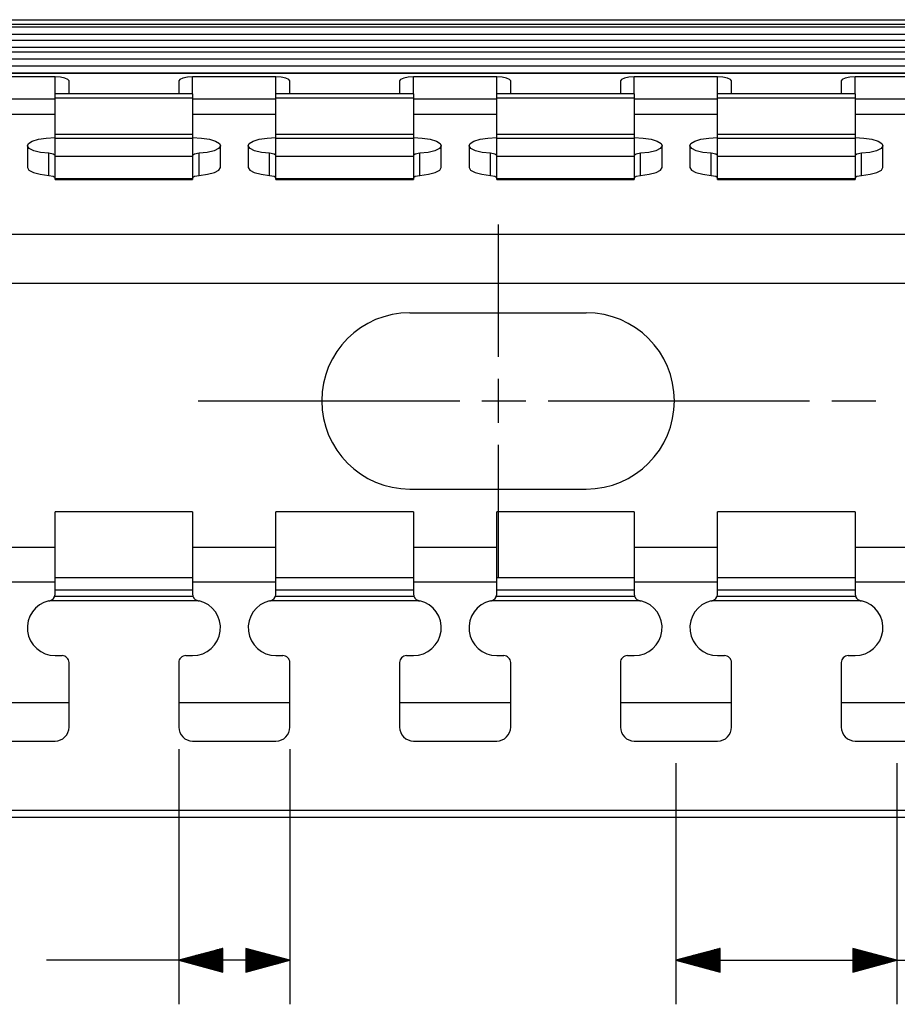
# Model space of a CAD drawing. Units: inches. Extents: x -0.2 to 34.2, y -0.2 to 22.2.
# Drawn here: x 18.2 to 20.7, y 6.5 to 9.3 of the extents above; entities that cross this region are included whole.
import ezdxf

# ---------------------------------------------------------------- set-up
doc = ezdxf.new("R2010")
doc.units = ezdxf.units.IN
doc.header["$MEASUREMENT"] = 0
doc.layers.add('TFR-TRI', color=7, linetype='CONTINUOUS', true_color=0xffffff)

msp = doc.modelspace()

# ---------------------------------------------------------------- linework, layer by layer
at = {"layer": 'TFR-TRI', "color": 18, "linetype": 'Continuous'}
for p, q in [((17.5345, 9.3095), (24.7344, 9.3095)), ((17.5345, 9.2966), (24.7344, 9.2966)), ((24.7344, 9.2879), (17.5345, 9.2879)), ((17.5345, 9.2688), (24.7344, 9.2688)), ((24.7344, 9.2509), (17.5345, 9.2509)), ((17.5345, 9.2318), (24.7344, 9.2318)), ((24.7343, 9.217), (17.5345, 9.217)), ((24.7343, 9.1973), (17.5345, 9.1973)), ((24.7343, 9.1776), (17.5345, 9.1776)), ((24.7343, 9.1579), (17.5345, 9.1579)), ((24.7343, 9.1572), (17.5345, 9.1572)), ((18.2787, 9.1472), (18.0424, 9.1472)), ((18.2937, 9.1464), (18.2787, 9.1472)), ((18.2787, 9.0992), (18.2787, 9.1472)), ((18.3065, 9.1439), (18.2937, 9.1464)), ((18.315, 9.1403), (18.3065, 9.1439)), ((18.318, 9.1359), (18.315, 9.1403)), ((18.318, 9.0992), (18.318, 9.1359)), ((18.6321, 9.1403), (18.6291, 9.1359)), ((18.6291, 9.1359), (18.6291, 9.0992)), ((18.6407, 9.1439), (18.6321, 9.1403)), ((18.6535, 9.1464), (18.6407, 9.1439)), ((18.6685, 9.1472), (18.6535, 9.1464)), ((18.9047, 9.1472), (18.6685, 9.1472)), ((18.6685, 9.0992), (18.6685, 9.1472)), ((18.9198, 9.1464), (18.9047, 9.1472)), ((18.9047, 9.0992), (18.9047, 9.1472)), ((18.9326, 9.1439), (18.9198, 9.1464)), ((18.9411, 9.1403), (18.9326, 9.1439)), ((18.9441, 9.1359), (18.9411, 9.1403)), ((18.9441, 9.0992), (18.9441, 9.1359)), ((19.2582, 9.1403), (19.2552, 9.1359)), ((19.2552, 9.1359), (19.2552, 9.0992)), ((19.2668, 9.1439), (19.2582, 9.1403)), ((19.2795, 9.1464), (19.2668, 9.1439)), ((19.2946, 9.1472), (19.2795, 9.1464)), ((19.5308, 9.1472), (19.2946, 9.1472)), ((19.2946, 9.0992), (19.2946, 9.1472)), ((19.5459, 9.1464), (19.5308, 9.1472)), ((19.5308, 9.0992), (19.5308, 9.1472)), ((19.5587, 9.1439), (19.5459, 9.1464)), ((19.5672, 9.1403), (19.5587, 9.1439)), ((19.5702, 9.1359), (19.5672, 9.1403)), ((19.5702, 9.0992), (19.5702, 9.1359)), ((19.8843, 9.1403), (19.8813, 9.1359)), ((19.8813, 9.1359), (19.8813, 9.0992)), ((19.8929, 9.1439), (19.8843, 9.1403)), ((19.9056, 9.1464), (19.8929, 9.1439)), ((19.9207, 9.1472), (19.9056, 9.1464)), ((20.1569, 9.1472), (19.9207, 9.1472)), ((19.9207, 9.0992), (19.9207, 9.1472)), ((20.172, 9.1464), (20.1569, 9.1472)), ((20.1569, 9.0992), (20.1569, 9.1472)), ((20.1848, 9.1439), (20.172, 9.1464)), ((20.1933, 9.1403), (20.1848, 9.1439)), ((20.1963, 9.1359), (20.1933, 9.1403)), ((20.1963, 9.0992), (20.1963, 9.1359)), ((20.5104, 9.1403), (20.5074, 9.1359)), ((20.5074, 9.1359), (20.5074, 9.0992)), ((20.5189, 9.1439), (20.5104, 9.1403)), ((20.5317, 9.1464), (20.5189, 9.1439)), ((20.5468, 9.1472), (20.5317, 9.1464)), ((20.783, 9.1472), (20.5468, 9.1472)), ((20.5468, 9.0992), (20.5468, 9.1472)), ((18.0424, 9.0848), (18.2787, 9.0848)), ((18.6685, 9.0992), (18.2787, 9.0992)), ((18.2787, 9.0957), (18.2787, 9.0992)), ((18.2787, 9.0866), (18.2787, 9.0957)), ((18.6685, 9.0866), (18.2787, 9.0866)), ((18.2787, 8.9843), (18.2787, 9.0866)), ((18.6685, 9.0992), (18.6685, 9.0957)), ((18.6685, 9.0957), (18.6685, 9.0866)), ((18.6685, 9.0866), (18.6685, 8.9843)), ((18.6685, 9.0848), (18.9047, 9.0848)), ((19.2946, 9.0992), (18.9047, 9.0992)), ((18.9047, 9.0957), (18.9047, 9.0992)), ((18.9047, 9.0866), (18.9047, 9.0957)), ((19.2946, 9.0866), (18.9047, 9.0866)), ((18.9047, 8.9843), (18.9047, 9.0866)), ((19.2946, 9.0992), (19.2946, 9.0957)), ((19.2946, 9.0957), (19.2946, 9.0866)), ((19.2946, 9.0866), (19.2946, 8.9843)), ((19.2946, 9.0848), (19.5308, 9.0848)), ((19.9207, 9.0992), (19.5308, 9.0992)), ((19.5308, 9.0957), (19.5308, 9.0992)), ((19.5308, 9.0866), (19.5308, 9.0957)), ((19.9207, 9.0866), (19.5308, 9.0866)), ((19.5308, 8.9843), (19.5308, 9.0866)), ((19.9207, 9.0992), (19.9207, 9.0957)), ((19.9207, 9.0957), (19.9207, 9.0866)), ((19.9207, 9.0866), (19.9207, 8.9843)), ((19.9207, 9.0848), (20.1569, 9.0848)), ((20.5468, 9.0992), (20.1569, 9.0992)), ((20.1569, 9.0957), (20.1569, 9.0992)), ((20.1569, 9.0866), (20.1569, 9.0957)), ((20.5468, 9.0866), (20.1569, 9.0866)), ((20.1569, 8.9843), (20.1569, 9.0866)), ((20.5468, 9.0992), (20.5468, 9.0957)), ((20.5468, 9.0957), (20.5468, 9.0866)), ((20.5468, 9.0866), (20.5468, 8.9843)), ((20.5468, 9.0848), (20.783, 9.0848)), ((18.2787, 9.0403), (18.0425, 9.0403)), ((18.9048, 9.0403), (18.6686, 9.0403)), ((19.5309, 9.0403), (19.2947, 9.0403)), ((20.157, 9.0403), (19.9208, 9.0403)), ((20.7831, 9.0403), (20.5469, 9.0403)), ((18.2029, 8.9587), (18.2137, 8.9653)), ((18.2137, 8.9653), (18.2312, 8.9705)), ((18.2312, 8.9705), (18.2536, 8.9739)), ((18.2536, 8.9739), (18.2787, 8.9751)), ((18.6685, 8.9843), (18.2787, 8.9843)), ((18.2787, 8.978), (18.2787, 8.9843)), ((18.2787, 8.9727), (18.2787, 8.978)), ((18.6685, 8.9727), (18.2787, 8.9727)), ((18.2787, 8.9214), (18.2787, 8.9727)), ((18.6685, 8.9843), (18.6685, 8.978)), ((18.6685, 8.978), (18.6685, 8.9727)), ((18.6685, 8.9751), (18.6935, 8.9739)), ((18.6685, 8.9727), (18.6685, 8.9214)), ((18.6935, 8.9739), (18.716, 8.9705)), ((18.716, 8.9705), (18.7335, 8.9653)), ((18.7335, 8.9653), (18.7442, 8.9587)), ((18.829, 8.9587), (18.8398, 8.9653)), ((18.8398, 8.9653), (18.8573, 8.9705)), ((18.8573, 8.9705), (18.8797, 8.9739)), ((18.8797, 8.9739), (18.9047, 8.9751)), ((19.2946, 8.9843), (18.9047, 8.9843)), ((18.9047, 8.978), (18.9047, 8.9843)), ((18.9047, 8.9727), (18.9047, 8.978)), ((19.2946, 8.9727), (18.9047, 8.9727)), ((18.9047, 8.9214), (18.9047, 8.9727)), ((19.2946, 8.9843), (19.2946, 8.978)), ((19.2946, 8.978), (19.2946, 8.9727)), ((19.2946, 8.9751), (19.3196, 8.9739)), ((19.2946, 8.9727), (19.2946, 8.9214)), ((19.3196, 8.9739), (19.3421, 8.9705)), ((19.3421, 8.9705), (19.3596, 8.9653)), ((19.3596, 8.9653), (19.3703, 8.9587)), ((19.4551, 8.9587), (19.4659, 8.9653)), ((19.4659, 8.9653), (19.4834, 8.9705)), ((19.4834, 8.9705), (19.5058, 8.9739)), ((19.5058, 8.9739), (19.5308, 8.9751)), ((19.9207, 8.9843), (19.5308, 8.9843)), ((19.5308, 8.978), (19.5308, 8.9843)), ((19.5308, 8.9727), (19.5308, 8.978)), ((19.9207, 8.9727), (19.5308, 8.9727)), ((19.5308, 8.9214), (19.5308, 8.9727)), ((19.9207, 8.9843), (19.9207, 8.978)), ((19.9207, 8.978), (19.9207, 8.9727)), ((19.9207, 8.9751), (19.9457, 8.9739)), ((19.9207, 8.9727), (19.9207, 8.9214)), ((19.9457, 8.9739), (19.9681, 8.9705)), ((19.9681, 8.9705), (19.9856, 8.9653)), ((19.9856, 8.9653), (19.9964, 8.9587)), ((20.0812, 8.9587), (20.092, 8.9653)), ((20.092, 8.9653), (20.1095, 8.9705)), ((20.1095, 8.9705), (20.1319, 8.9739)), ((20.1319, 8.9739), (20.1569, 8.9751)), ((20.5468, 8.9843), (20.1569, 8.9843)), ((20.1569, 8.978), (20.1569, 8.9843)), ((20.1569, 8.9727), (20.1569, 8.978)), ((20.5468, 8.9727), (20.1569, 8.9727)), ((20.1569, 8.9214), (20.1569, 8.9727)), ((20.5468, 8.9843), (20.5468, 8.978)), ((20.5468, 8.978), (20.5468, 8.9727)), ((20.5468, 8.9751), (20.5718, 8.9739)), ((20.5468, 8.9727), (20.5468, 8.9214)), ((20.5718, 8.9739), (20.5942, 8.9705)), ((20.5942, 8.9705), (20.6117, 8.9653)), ((20.6117, 8.9653), (20.6225, 8.9587)), ((18.1999, 8.9525), (18.1999, 8.8901)), ((18.2, 8.9515), (18.2029, 8.9587)), ((18.2052, 8.9444), (18.2, 8.9515)), ((18.2181, 8.9381), (18.2052, 8.9444)), ((18.2372, 8.9333), (18.2181, 8.9381)), ((18.7291, 8.9381), (18.71, 8.9333)), ((18.7419, 8.9444), (18.7291, 8.9381)), ((18.7472, 8.9515), (18.7419, 8.9444)), ((18.7442, 8.9587), (18.7472, 8.9515)), ((18.7473, 8.8901), (18.7473, 8.9525)), ((18.826, 8.9525), (18.826, 8.8901)), ((18.8261, 8.9515), (18.829, 8.9587)), ((18.8313, 8.9444), (18.8261, 8.9515)), ((18.8441, 8.9381), (18.8313, 8.9444)), ((18.8633, 8.9333), (18.8441, 8.9381)), ((19.3552, 8.9381), (19.3361, 8.9333)), ((19.368, 8.9444), (19.3552, 8.9381)), ((19.3733, 8.9515), (19.368, 8.9444)), ((19.3703, 8.9587), (19.3733, 8.9515)), ((19.3733, 8.8901), (19.3733, 8.9525)), ((19.4521, 8.9525), (19.4521, 8.8901)), ((19.4522, 8.9515), (19.4551, 8.9587)), ((19.4574, 8.9444), (19.4522, 8.9515)), ((19.4702, 8.9381), (19.4574, 8.9444)), ((19.4894, 8.9333), (19.4702, 8.9381)), ((19.9813, 8.9381), (19.9622, 8.9333)), ((19.9941, 8.9444), (19.9813, 8.9381)), ((19.9993, 8.9515), (19.9941, 8.9444)), ((19.9964, 8.9587), (19.9993, 8.9515)), ((19.9994, 8.8901), (19.9994, 8.9525)), ((20.0782, 8.9525), (20.0782, 8.8901)), ((20.0783, 8.9515), (20.0812, 8.9587)), ((20.0835, 8.9444), (20.0783, 8.9515)), ((20.0963, 8.9381), (20.0835, 8.9444)), ((20.1154, 8.9333), (20.0963, 8.9381)), ((20.6074, 8.9381), (20.5883, 8.9333)), ((20.6202, 8.9444), (20.6074, 8.9381)), ((20.6254, 8.9515), (20.6202, 8.9444)), ((20.6225, 8.9587), (20.6254, 8.9515)), ((20.6255, 8.8901), (20.6255, 8.9525)), ((18.2606, 8.9306), (18.2372, 8.9333)), ((18.2735, 8.9287), (18.2606, 8.9306)), ((18.2606, 8.8681), (18.2606, 8.9306)), ((18.2787, 8.9249), (18.2735, 8.9287)), ((18.6685, 8.9214), (18.2787, 8.9214)), ((18.2787, 8.8579), (18.2787, 8.9214)), ((18.6737, 8.9287), (18.6685, 8.9249)), ((18.6685, 8.9214), (18.6685, 8.8579)), ((18.6866, 8.9306), (18.6737, 8.9287)), ((18.71, 8.9333), (18.6866, 8.9306)), ((18.6866, 8.8681), (18.6866, 8.9306)), ((18.8867, 8.9306), (18.8633, 8.9333)), ((18.8995, 8.9287), (18.8867, 8.9306)), ((18.8867, 8.8681), (18.8867, 8.9306)), ((18.9047, 8.9249), (18.8995, 8.9287)), ((19.2946, 8.9214), (18.9047, 8.9214)), ((18.9047, 8.8579), (18.9047, 8.9214)), ((19.2998, 8.9287), (19.2946, 8.9249)), ((19.2946, 8.9214), (19.2946, 8.8579)), ((19.3127, 8.9306), (19.2998, 8.9287)), ((19.3361, 8.9333), (19.3127, 8.9306)), ((19.3127, 8.8681), (19.3127, 8.9306)), ((19.5128, 8.9306), (19.4894, 8.9333)), ((19.5256, 8.9287), (19.5128, 8.9306)), ((19.5128, 8.8681), (19.5128, 8.9306)), ((19.5308, 8.9249), (19.5256, 8.9287)), ((19.9207, 8.9214), (19.5308, 8.9214)), ((19.5308, 8.8579), (19.5308, 8.9214)), ((19.9259, 8.9287), (19.9207, 8.9249)), ((19.9207, 8.9214), (19.9207, 8.8579)), ((19.9387, 8.9306), (19.9259, 8.9287)), ((19.9622, 8.9333), (19.9387, 8.9306)), ((19.9387, 8.8681), (19.9387, 8.9306)), ((20.1389, 8.9306), (20.1154, 8.9333)), ((20.1517, 8.9287), (20.1389, 8.9306)), ((20.1389, 8.8681), (20.1389, 8.9306)), ((20.1569, 8.9249), (20.1517, 8.9287)), ((20.5468, 8.9214), (20.1569, 8.9214)), ((20.1569, 8.8579), (20.1569, 8.9214)), ((20.552, 8.9287), (20.5468, 8.9249)), ((20.5468, 8.9214), (20.5468, 8.8579)), ((20.5648, 8.9306), (20.552, 8.9287)), ((20.5883, 8.9333), (20.5648, 8.9306)), ((20.5648, 8.8681), (20.5648, 8.9306)), ((18.1999, 8.8901), (18.2043, 8.8827)), ((18.2043, 8.8827), (18.2169, 8.8761)), ((18.7303, 8.8761), (18.7429, 8.8827)), ((18.7429, 8.8827), (18.7473, 8.8901)), ((18.826, 8.8901), (18.8304, 8.8827)), ((18.8304, 8.8827), (18.843, 8.8761)), ((19.3563, 8.8761), (19.369, 8.8827)), ((19.369, 8.8827), (19.3733, 8.8901)), ((19.4521, 8.8901), (19.4565, 8.8827)), ((19.4565, 8.8827), (19.4691, 8.8761)), ((19.9824, 8.8761), (19.9951, 8.8827)), ((19.9951, 8.8827), (19.9994, 8.8901)), ((20.0782, 8.8901), (20.0825, 8.8827)), ((20.0825, 8.8827), (20.0952, 8.8761)), ((20.6085, 8.8761), (20.6211, 8.8827)), ((20.6211, 8.8827), (20.6255, 8.8901)), ((18.2169, 8.8761), (18.2364, 8.8711)), ((18.2364, 8.8711), (18.2606, 8.8681)), ((18.2606, 8.8681), (18.2735, 8.8663)), ((18.2735, 8.8663), (18.2787, 8.8625)), ((18.6685, 8.8579), (18.2787, 8.8579)), ((18.2787, 8.857), (18.2787, 8.8579)), ((18.2787, 8.8567), (18.2787, 8.857)), ((18.2787, 8.8567), (18.6685, 8.8567)), ((18.6685, 8.8625), (18.6737, 8.8663)), ((18.6685, 8.8579), (18.6685, 8.857)), ((18.6685, 8.857), (18.6685, 8.8567)), ((18.6737, 8.8663), (18.6866, 8.8681)), ((18.6866, 8.8681), (18.7108, 8.8711)), ((18.7108, 8.8711), (18.7303, 8.8761)), ((18.843, 8.8761), (18.8625, 8.8711)), ((18.8625, 8.8711), (18.8867, 8.8681)), ((18.8867, 8.8681), (18.8995, 8.8663)), ((18.8995, 8.8663), (18.9047, 8.8625)), ((19.2946, 8.8579), (18.9047, 8.8579)), ((18.9047, 8.857), (18.9047, 8.8579)), ((18.9047, 8.8567), (18.9047, 8.857)), ((18.9047, 8.8567), (19.2946, 8.8567)), ((19.2946, 8.8625), (19.2998, 8.8663)), ((19.2946, 8.8579), (19.2946, 8.857)), ((19.2946, 8.857), (19.2946, 8.8567)), ((19.2998, 8.8663), (19.3127, 8.8681)), ((19.3127, 8.8681), (19.3368, 8.8711)), ((19.3368, 8.8711), (19.3563, 8.8761)), ((19.4691, 8.8761), (19.4886, 8.8711)), ((19.4886, 8.8711), (19.5128, 8.8681)), ((19.5128, 8.8681), (19.5256, 8.8663)), ((19.5256, 8.8663), (19.5308, 8.8625)), ((19.9207, 8.8579), (19.5308, 8.8579)), ((19.5308, 8.857), (19.5308, 8.8579)), ((19.5308, 8.8567), (19.5308, 8.857)), ((19.5308, 8.8567), (19.9207, 8.8567)), ((19.9207, 8.8625), (19.9259, 8.8663)), ((19.9207, 8.8579), (19.9207, 8.857)), ((19.9207, 8.857), (19.9207, 8.8567)), ((19.9259, 8.8663), (19.9387, 8.8681)), ((19.9387, 8.8681), (19.9629, 8.8711)), ((19.9629, 8.8711), (19.9824, 8.8761)), ((20.0952, 8.8761), (20.1147, 8.8711)), ((20.1147, 8.8711), (20.1389, 8.8681)), ((20.1389, 8.8681), (20.1517, 8.8663)), ((20.1517, 8.8663), (20.1569, 8.8625)), ((20.5468, 8.8579), (20.1569, 8.8579)), ((20.1569, 8.857), (20.1569, 8.8579)), ((20.1569, 8.8567), (20.1569, 8.857)), ((20.1569, 8.8567), (20.5468, 8.8567)), ((20.5468, 8.8625), (20.552, 8.8663)), ((20.5468, 8.8579), (20.5468, 8.857)), ((20.5468, 8.857), (20.5468, 8.8567)), ((20.552, 8.8663), (20.5648, 8.8681)), ((20.5648, 8.8681), (20.589, 8.8711)), ((20.589, 8.8711), (20.6085, 8.8761)), ((19.5345, 8.7287), (19.5345, 8.6037)), ((24.7343, 8.7005), (17.5345, 8.7005)), ((19.5345, 8.6037), (19.5345, 8.4787)), ((24.7343, 8.5613), (17.5345, 8.5613)), ((19.2845, 8.4787), (19.7845, 8.4787)), ((19.5345, 8.4787), (19.5345, 8.4781)), ((19.5345, 8.4781), (19.5345, 8.4774)), ((19.5345, 8.4774), (19.5345, 8.4756)), ((19.5345, 8.4756), (19.5345, 8.4737)), ((19.5345, 8.4737), (19.5345, 8.4706)), ((19.5345, 8.4706), (19.5345, 8.4675)), ((19.5345, 8.4675), (19.5345, 8.4632)), ((19.5345, 8.4632), (19.5345, 8.459)), ((19.5345, 8.459), (19.5345, 8.4535)), ((19.5345, 8.4535), (19.5345, 8.4481)), ((19.5345, 8.4481), (19.5345, 8.4416)), ((19.5345, 8.4416), (19.5345, 8.435)), ((19.5345, 8.435), (19.5345, 8.4275)), ((19.5345, 8.4275), (19.5345, 8.4199)), ((19.5345, 8.4199), (19.5345, 8.4114)), ((19.5345, 8.4114), (19.5345, 8.4029)), ((19.5345, 8.4029), (19.5345, 8.3935)), ((19.5345, 8.3935), (19.5345, 8.3841)), ((19.5345, 8.3841), (19.5345, 8.3739)), ((19.5345, 8.3739), (19.5345, 8.3638)), ((19.5345, 8.3638), (19.5345, 8.3537)), ((19.5345, 8.2912), (19.5345, 8.2712)), ((19.5345, 8.2712), (19.5345, 8.2588)), ((19.5345, 8.2588), (19.5345, 8.2464)), ((19.5345, 8.2464), (19.5345, 8.2339)), ((18.6845, 8.2287), (19.4261, 8.2287)), ((19.4886, 8.2287), (19.6136, 8.2287)), ((19.5345, 8.2339), (19.5345, 8.2214)), ((19.5345, 8.2214), (19.5345, 8.2089)), ((19.5345, 8.2089), (19.5345, 8.1965)), ((19.6761, 8.2287), (20.4178, 8.2287)), ((20.4803, 8.2287), (20.6053, 8.2287)), ((19.5345, 8.1965), (19.5345, 8.1842)), ((19.5345, 8.1842), (19.5345, 8.1719)), ((19.5345, 8.1719), (19.5345, 8.1662)), ((19.5345, 8.1037), (19.5345, 8.1025)), ((19.5345, 8.1025), (19.5345, 8.092)), ((19.5345, 8.092), (19.5345, 8.0816)), ((19.5345, 8.0816), (19.5345, 8.0719)), ((19.5345, 8.0719), (19.5345, 8.0621)), ((19.5345, 8.0621), (19.5345, 8.0532)), ((19.5345, 8.0532), (19.5345, 8.0443)), ((19.5345, 8.0443), (19.5345, 8.0364)), ((19.5345, 8.0364), (19.5345, 8.0284)), ((19.5345, 8.0284), (19.5345, 8.0214)), ((19.5345, 8.0214), (19.5345, 8.0145)), ((19.5345, 8.0145), (19.5345, 8.0086)), ((19.5345, 8.0086), (19.5345, 8.0027)), ((19.5345, 8.0027), (19.5345, 7.9979)), ((19.5345, 7.9979), (19.5345, 7.9931)), ((19.5345, 7.9931), (19.5345, 7.9896)), ((19.5345, 7.9896), (19.5345, 7.986)), ((19.5345, 7.986), (19.5345, 7.9836)), ((19.2845, 7.9787), (19.7845, 7.9787)), ((19.5345, 7.9836), (19.5345, 7.9812)), ((19.5345, 7.9812), (19.5345, 7.9801)), ((19.5345, 7.9801), (19.5345, 7.9789)), ((19.5345, 7.9789), (19.5345, 7.9788)), ((19.5345, 7.9788), (19.5345, 7.9787)), ((19.5345, 7.9787), (19.5345, 7.8537)), ((18.6685, 7.9138), (18.2787, 7.9138)), ((18.2787, 7.9095), (18.2787, 7.9138)), ((18.2787, 7.8967), (18.2787, 7.9095)), ((18.6685, 7.9138), (18.6685, 7.9095)), ((18.6685, 7.9095), (18.6685, 7.8967)), ((19.2946, 7.9138), (18.9047, 7.9138)), ((18.9047, 7.9095), (18.9047, 7.9138)), ((18.9047, 7.8967), (18.9047, 7.9095)), ((19.2946, 7.9138), (19.2946, 7.9095)), ((19.2946, 7.9095), (19.2946, 7.8967)), ((19.9207, 7.9138), (19.5308, 7.9138)), ((19.5308, 7.9095), (19.5308, 7.9138)), ((19.5308, 7.8967), (19.5308, 7.9095)), ((19.9207, 7.9138), (19.9207, 7.9095)), ((19.9207, 7.9095), (19.9207, 7.8967)), ((20.5468, 7.9138), (20.1569, 7.9138)), ((20.1569, 7.9095), (20.1569, 7.9138)), ((20.1569, 7.8967), (20.1569, 7.9095)), ((20.5468, 7.9138), (20.5468, 7.9095)), ((20.5468, 7.9095), (20.5468, 7.8967)), ((18.2787, 7.8767), (18.2787, 7.8967)), ((18.2787, 7.8513), (18.2787, 7.8767)), ((18.6685, 7.8967), (18.6685, 7.8767)), ((18.6685, 7.8767), (18.6685, 7.8513)), ((18.9047, 7.8767), (18.9047, 7.8967)), ((18.9047, 7.8513), (18.9047, 7.8767)), ((19.2946, 7.8967), (19.2946, 7.8767)), ((19.2946, 7.8767), (19.2946, 7.8513)), ((19.5308, 7.8767), (19.5308, 7.8967)), ((19.5308, 7.8513), (19.5308, 7.8767)), ((19.9207, 7.8967), (19.9207, 7.8767)), ((19.9207, 7.8767), (19.9207, 7.8513)), ((20.1569, 7.8767), (20.1569, 7.8967)), ((20.1569, 7.8513), (20.1569, 7.8767)), ((20.5468, 7.8967), (20.5468, 7.8767)), ((20.5468, 7.8767), (20.5468, 7.8513)), ((18.2787, 7.8226), (18.2787, 7.8513)), ((18.6685, 7.8513), (18.6685, 7.8226)), ((18.9047, 7.8226), (18.9047, 7.8513)), ((19.2946, 7.8513), (19.2946, 7.8226)), ((19.5308, 7.8226), (19.5308, 7.8513)), ((19.5345, 7.8537), (19.5345, 7.7287)), ((19.9207, 7.8513), (19.9207, 7.8226)), ((20.1569, 7.8226), (20.1569, 7.8513)), ((20.5468, 7.8513), (20.5468, 7.8226)), ((18.2787, 7.7934), (18.2787, 7.8226)), ((18.6685, 7.8226), (18.6685, 7.7934)), ((18.9047, 7.7934), (18.9047, 7.8226)), ((19.2946, 7.8226), (19.2946, 7.7934)), ((19.5308, 7.7934), (19.5308, 7.8226)), ((19.9207, 7.8226), (19.9207, 7.7934)), ((20.1569, 7.7934), (20.1569, 7.8226)), ((20.5468, 7.8226), (20.5468, 7.7934)), ((18.2787, 7.8127), (18.0425, 7.8127)), ((18.2787, 7.7661), (18.2787, 7.7934)), ((18.6685, 7.7934), (18.6685, 7.7661)), ((18.9048, 7.8127), (18.6686, 7.8127)), ((18.9047, 7.7661), (18.9047, 7.7934)), ((19.2946, 7.7934), (19.2946, 7.7661)), ((19.5309, 7.8127), (19.2947, 7.8127)), ((19.5308, 7.7661), (19.5308, 7.7934)), ((19.9207, 7.7934), (19.9207, 7.7661)), ((20.157, 7.8127), (19.9208, 7.8127)), ((20.1569, 7.7661), (20.1569, 7.7934)), ((20.5468, 7.7934), (20.5468, 7.7661)), ((20.7831, 7.8127), (20.5469, 7.8127)), ((18.2787, 7.7431), (18.2787, 7.7661)), ((18.6685, 7.7661), (18.6685, 7.7431)), ((18.9047, 7.7431), (18.9047, 7.7661)), ((19.2946, 7.7661), (19.2946, 7.7431)), ((19.5308, 7.7431), (19.5308, 7.7661)), ((19.9207, 7.7661), (19.9207, 7.7431)), ((20.1569, 7.7431), (20.1569, 7.7661)), ((20.5468, 7.7661), (20.5468, 7.7431)), ((18.2787, 7.7266), (18.2787, 7.7431)), ((18.6685, 7.7431), (18.6685, 7.7266)), ((18.9047, 7.7266), (18.9047, 7.7431)), ((19.2946, 7.7431), (19.2946, 7.7266)), ((19.5308, 7.7266), (19.5308, 7.7431)), ((19.9207, 7.7431), (19.9207, 7.7266)), ((20.1569, 7.7266), (20.1569, 7.7431)), ((20.5468, 7.7431), (20.5468, 7.7266)), ((18.2787, 7.7143), (18.0425, 7.7143)), ((18.6685, 7.7266), (18.2787, 7.7266)), ((18.2787, 7.7125), (18.2787, 7.7266)), ((18.2787, 7.6921), (18.2787, 7.7125)), ((18.6685, 7.7266), (18.6685, 7.7125)), ((18.6685, 7.7125), (18.6685, 7.6921)), ((18.9048, 7.7143), (18.6686, 7.7143)), ((19.2946, 7.7266), (18.9047, 7.7266)), ((18.9047, 7.7125), (18.9047, 7.7266)), ((18.9047, 7.6921), (18.9047, 7.7125)), ((19.2946, 7.7266), (19.2946, 7.7125)), ((19.2946, 7.7125), (19.2946, 7.6921)), ((19.5309, 7.7143), (19.2947, 7.7143)), ((19.9207, 7.7266), (19.5308, 7.7266)), ((19.5308, 7.7125), (19.5308, 7.7266)), ((19.5308, 7.6921), (19.5308, 7.7125)), ((19.9207, 7.7266), (19.9207, 7.7125)), ((19.9207, 7.7125), (19.9207, 7.6921)), ((20.157, 7.7143), (19.9208, 7.7143)), ((20.5468, 7.7266), (20.1569, 7.7266)), ((20.1569, 7.7125), (20.1569, 7.7266)), ((20.1569, 7.6921), (20.1569, 7.7125)), ((20.5468, 7.7266), (20.5468, 7.7125)), ((20.5468, 7.7125), (20.5468, 7.6921)), ((20.7831, 7.7143), (20.5469, 7.7143)), ((18.2772, 7.6739), (18.2786, 7.6797)), ((18.2786, 7.6797), (18.2787, 7.6813)), ((18.6685, 7.6921), (18.2787, 7.6921)), ((18.2787, 7.6866), (18.2787, 7.6921)), ((18.2787, 7.6813), (18.2787, 7.6866)), ((18.6685, 7.6921), (18.6685, 7.6866)), ((18.6685, 7.6866), (18.6685, 7.6813)), ((18.6685, 7.6813), (18.6695, 7.6753)), ((18.9033, 7.6739), (18.9047, 7.6797)), ((19.2946, 7.6921), (18.9047, 7.6921)), ((18.9047, 7.6866), (18.9047, 7.6921)), ((18.9047, 7.6813), (18.9047, 7.6866)), ((18.9047, 7.6797), (18.9047, 7.6813)), ((19.2946, 7.6921), (19.2946, 7.6866)), ((19.2946, 7.6866), (19.2946, 7.6813)), ((19.2946, 7.6813), (19.2956, 7.6753)), ((19.5294, 7.6739), (19.5308, 7.6797)), ((19.9207, 7.6921), (19.5308, 7.6921)), ((19.5308, 7.6866), (19.5308, 7.6921)), ((19.5308, 7.6813), (19.5308, 7.6866)), ((19.5308, 7.6797), (19.5308, 7.6813)), ((19.9207, 7.6921), (19.9207, 7.6866)), ((19.9207, 7.6866), (19.9207, 7.6813)), ((19.9207, 7.6813), (19.9216, 7.6753)), ((20.1555, 7.6739), (20.1568, 7.6797)), ((20.1568, 7.6797), (20.1569, 7.6813)), ((20.5468, 7.6921), (20.1569, 7.6921)), ((20.1569, 7.6866), (20.1569, 7.6921)), ((20.1569, 7.6813), (20.1569, 7.6866)), ((20.5468, 7.6921), (20.5468, 7.6866)), ((20.5468, 7.6866), (20.5468, 7.6813)), ((20.5468, 7.6813), (20.5477, 7.6753)), ((18.2633, 7.6621), (18.2691, 7.6645)), ((18.6839, 7.6621), (18.2633, 7.6621)), ((18.2691, 7.6645), (18.2739, 7.6685)), ((18.2739, 7.6685), (18.2768, 7.673)), ((18.2768, 7.673), (18.2772, 7.6739)), ((18.67, 7.6739), (18.2772, 7.6739)), ((18.6695, 7.6753), (18.67, 7.6739)), ((18.67, 7.6739), (18.6723, 7.6698)), ((18.6723, 7.6698), (18.6758, 7.666)), ((18.6758, 7.666), (18.6805, 7.6632)), ((18.6805, 7.6632), (18.6839, 7.6621)), ((18.8893, 7.6621), (18.8952, 7.6645)), ((19.31, 7.6621), (18.8893, 7.6621)), ((18.8952, 7.6645), (18.9, 7.6685)), ((18.9, 7.6685), (18.9029, 7.673)), ((18.9029, 7.673), (18.9033, 7.6739)), ((19.2961, 7.6739), (18.9033, 7.6739)), ((19.2956, 7.6753), (19.2961, 7.6739)), ((19.2961, 7.6739), (19.2984, 7.6698)), ((19.2984, 7.6698), (19.3019, 7.666)), ((19.3019, 7.666), (19.3066, 7.6632)), ((19.3066, 7.6632), (19.31, 7.6621)), ((19.5154, 7.6621), (19.5213, 7.6645)), ((19.9361, 7.6621), (19.5154, 7.6621)), ((19.5213, 7.6645), (19.5261, 7.6685)), ((19.5261, 7.6685), (19.529, 7.673)), ((19.529, 7.673), (19.5294, 7.6739)), ((19.9221, 7.6739), (19.5294, 7.6739)), ((19.9216, 7.6753), (19.9221, 7.6739)), ((19.9221, 7.6739), (19.9244, 7.6698)), ((19.9244, 7.6698), (19.928, 7.666)), ((19.928, 7.666), (19.9327, 7.6632)), ((19.9327, 7.6632), (19.9361, 7.6621)), ((20.1415, 7.6621), (20.1474, 7.6645)), ((20.5622, 7.6621), (20.1415, 7.6621)), ((20.1474, 7.6645), (20.1522, 7.6685)), ((20.1522, 7.6685), (20.1551, 7.673)), ((20.1551, 7.673), (20.1555, 7.6739)), ((20.5482, 7.6739), (20.1555, 7.6739)), ((20.5477, 7.6753), (20.5482, 7.6739)), ((20.5482, 7.6739), (20.5505, 7.6698)), ((20.5505, 7.6698), (20.5541, 7.666)), ((20.5541, 7.666), (20.5587, 7.6632)), ((20.5587, 7.6632), (20.5622, 7.6621)), ((18.2983, 7.5063), (18.2787, 7.5063)), ((18.318, 7.3036), (18.318, 7.4867)), ((18.6291, 7.4867), (18.6291, 7.3036)), ((18.6685, 7.5063), (18.6488, 7.5063)), ((18.9244, 7.5063), (18.9047, 7.5063)), ((18.9441, 7.3036), (18.9441, 7.4867)), ((19.2552, 7.4867), (19.2552, 7.3036)), ((19.2946, 7.5063), (19.2749, 7.5063)), ((19.5505, 7.5063), (19.5308, 7.5063)), ((19.5702, 7.3036), (19.5702, 7.4867)), ((19.8813, 7.4867), (19.8813, 7.3036)), ((19.9207, 7.5063), (19.901, 7.5063)), ((20.1766, 7.5063), (20.1569, 7.5063)), ((20.1963, 7.3036), (20.1963, 7.4867)), ((20.5074, 7.4867), (20.5074, 7.3036)), ((20.5468, 7.5063), (20.5271, 7.5063)), ((18.3182, 7.3725), (18.0031, 7.3725)), ((18.9442, 7.3725), (18.6292, 7.3725)), ((19.5703, 7.3725), (19.2553, 7.3725)), ((20.1964, 7.3725), (19.8813, 7.3725)), ((20.8225, 7.3725), (20.5074, 7.3725)), ((18.0424, 7.2642), (18.2787, 7.2642)), ((18.6685, 7.2642), (18.9047, 7.2642)), ((19.2946, 7.2642), (19.5308, 7.2642)), ((19.9207, 7.2642), (20.1569, 7.2642)), ((20.5468, 7.2642), (20.783, 7.2642)), ((18.6291, 7.2411), (18.6291, 6.5178)), ((18.9441, 7.2411), (18.9441, 6.5178)), ((20.0388, 7.2017), (20.0388, 6.5178)), ((20.6649, 7.2017), (20.6649, 6.5178)), ((27.2388, 7.0674), (17.5345, 7.0674)), ((27.2388, 7.0477), (17.5345, 7.0477)), ((18.7541, 6.6763), (18.6291, 6.6428)), ((18.7541, 6.6738), (18.7448, 6.6738)), ((18.7541, 6.6758), (18.7523, 6.6758)), ((18.7541, 6.6758), (18.7523, 6.6758)), ((18.7541, 6.6093), (18.7541, 6.6763)), ((18.9441, 6.6428), (18.8191, 6.6763)), ((18.8191, 6.6763), (18.8191, 6.6093)), ((18.8191, 6.6758), (18.821, 6.6758)), ((18.8191, 6.6758), (18.821, 6.6758)), ((18.8191, 6.6738), (18.8284, 6.6738)), ((20.1638, 6.6763), (20.0388, 6.6428)), ((20.1638, 6.6738), (20.1545, 6.6738)), ((20.1638, 6.6758), (20.162, 6.6758)), ((20.1638, 6.6758), (20.162, 6.6758)), ((20.1638, 6.6093), (20.1638, 6.6763)), ((20.6649, 6.6428), (20.5399, 6.6763)), ((20.5399, 6.6763), (20.5399, 6.6093)), ((20.5399, 6.6758), (20.5417, 6.6758)), ((20.5399, 6.6758), (20.5417, 6.6758)), ((20.5399, 6.6738), (20.5492, 6.6738)), ((18.7541, 6.6458), (18.6403, 6.6458)), ((18.7541, 6.6478), (18.6478, 6.6478)), ((18.7541, 6.6498), (18.6553, 6.6498)), ((18.7541, 6.6518), (18.6627, 6.6518)), ((18.7541, 6.6538), (18.6702, 6.6538)), ((18.7541, 6.6558), (18.6777, 6.6558)), ((18.7541, 6.6578), (18.6851, 6.6578)), ((18.7541, 6.6598), (18.6926, 6.6598)), ((18.7541, 6.6618), (18.7001, 6.6618)), ((18.7541, 6.6638), (18.7075, 6.6638)), ((18.7541, 6.6658), (18.715, 6.6658)), ((18.7541, 6.6678), (18.7225, 6.6678)), ((18.7541, 6.6698), (18.7299, 6.6698)), ((18.7541, 6.6718), (18.7374, 6.6718)), ((18.8191, 6.6718), (18.8359, 6.6718)), ((18.8191, 6.6698), (18.8433, 6.6698)), ((18.8191, 6.6678), (18.8508, 6.6678)), ((18.8191, 6.6658), (18.8583, 6.6658)), ((18.8191, 6.6638), (18.8657, 6.6638)), ((18.8191, 6.6618), (18.8732, 6.6618)), ((18.8191, 6.6598), (18.8807, 6.6598)), ((18.8191, 6.6578), (18.8881, 6.6578)), ((18.8191, 6.6558), (18.8956, 6.6558)), ((18.8191, 6.6538), (18.9031, 6.6538)), ((18.8191, 6.6518), (18.9105, 6.6518)), ((18.8191, 6.6498), (18.918, 6.6498)), ((18.8191, 6.6478), (18.9254, 6.6478)), ((18.8191, 6.6458), (18.9329, 6.6458)), ((20.1638, 6.6458), (20.05, 6.6458)), ((20.1638, 6.6478), (20.0575, 6.6478)), ((20.1638, 6.6498), (20.0649, 6.6498)), ((20.1638, 6.6518), (20.0724, 6.6518)), ((20.1638, 6.6538), (20.0799, 6.6538)), ((20.1638, 6.6558), (20.0873, 6.6558)), ((20.1638, 6.6578), (20.0948, 6.6578)), ((20.1638, 6.6598), (20.1022, 6.6598)), ((20.1638, 6.6618), (20.1097, 6.6618)), ((20.1638, 6.6638), (20.1172, 6.6638)), ((20.1638, 6.6658), (20.1246, 6.6658)), ((20.1638, 6.6678), (20.1321, 6.6678)), ((20.1638, 6.6698), (20.1396, 6.6698)), ((20.1638, 6.6718), (20.147, 6.6718)), ((20.5399, 6.6718), (20.5567, 6.6718)), ((20.5399, 6.6698), (20.5641, 6.6698)), ((20.5399, 6.6678), (20.5716, 6.6678)), ((20.5399, 6.6658), (20.5791, 6.6658)), ((20.5399, 6.6638), (20.5865, 6.6638)), ((20.5399, 6.6618), (20.594, 6.6618)), ((20.5399, 6.6598), (20.6014, 6.6598)), ((20.5399, 6.6578), (20.6089, 6.6578)), ((20.5399, 6.6558), (20.6164, 6.6558)), ((20.5399, 6.6538), (20.6238, 6.6538)), ((20.5399, 6.6518), (20.6313, 6.6518)), ((20.5399, 6.6498), (20.6388, 6.6498)), ((20.5399, 6.6478), (20.6462, 6.6478)), ((20.5399, 6.6458), (20.6537, 6.6458)), ((18.5041, 6.6428), (18.2541, 6.6428)), ((18.9441, 6.6428), (18.5041, 6.6428)), ((18.6291, 6.6428), (18.7541, 6.6093)), ((18.7541, 6.6438), (18.6329, 6.6438)), ((18.7541, 6.6418), (18.6329, 6.6418)), ((18.7541, 6.6398), (18.6403, 6.6398)), ((18.7541, 6.6378), (18.6478, 6.6378)), ((18.7541, 6.6358), (18.6553, 6.6358)), ((18.7541, 6.6338), (18.6627, 6.6338)), ((18.7541, 6.6318), (18.6702, 6.6318)), ((18.7541, 6.6298), (18.6777, 6.6298)), ((18.7541, 6.6278), (18.6851, 6.6278)), ((18.7541, 6.6258), (18.6926, 6.6258)), ((18.7541, 6.6238), (18.7001, 6.6238)), ((18.7541, 6.6218), (18.7075, 6.6218)), ((18.7541, 6.6198), (18.715, 6.6198)), ((18.7541, 6.6178), (18.7225, 6.6178)), ((18.8191, 6.6438), (18.9404, 6.6438)), ((18.8191, 6.6093), (18.9441, 6.6428)), ((18.8191, 6.6418), (18.9404, 6.6418)), ((18.8191, 6.6398), (18.9329, 6.6398)), ((18.8191, 6.6378), (18.9254, 6.6378)), ((18.8191, 6.6358), (18.918, 6.6358)), ((18.8191, 6.6338), (18.9105, 6.6338)), ((18.8191, 6.6318), (18.9031, 6.6318)), ((18.8191, 6.6298), (18.8956, 6.6298)), ((18.8191, 6.6278), (18.8881, 6.6278)), ((18.8191, 6.6258), (18.8807, 6.6258)), ((18.8191, 6.6238), (18.8732, 6.6238)), ((18.8191, 6.6218), (18.8657, 6.6218)), ((18.8191, 6.6198), (18.8583, 6.6198)), ((18.8191, 6.6178), (18.8508, 6.6178)), ((20.0388, 6.6428), (20.8783, 6.6428)), ((20.0388, 6.6428), (20.1638, 6.6093)), ((20.1638, 6.6438), (20.0425, 6.6438)), ((20.1638, 6.6418), (20.0425, 6.6418)), ((20.1638, 6.6398), (20.05, 6.6398)), ((20.1638, 6.6378), (20.0575, 6.6378)), ((20.1638, 6.6358), (20.0649, 6.6358)), ((20.1638, 6.6338), (20.0724, 6.6338)), ((20.1638, 6.6318), (20.0799, 6.6318)), ((20.1638, 6.6298), (20.0873, 6.6298)), ((20.1638, 6.6278), (20.0948, 6.6278)), ((20.1638, 6.6258), (20.1022, 6.6258)), ((20.1638, 6.6238), (20.1097, 6.6238)), ((20.1638, 6.6218), (20.1172, 6.6218)), ((20.1638, 6.6198), (20.1246, 6.6198)), ((20.1638, 6.6178), (20.1321, 6.6178)), ((20.5399, 6.6438), (20.6612, 6.6438)), ((20.5399, 6.6093), (20.6649, 6.6428)), ((20.5399, 6.6418), (20.6612, 6.6418)), ((20.5399, 6.6398), (20.6537, 6.6398)), ((20.5399, 6.6378), (20.6462, 6.6378)), ((20.5399, 6.6358), (20.6388, 6.6358)), ((20.5399, 6.6338), (20.6313, 6.6338)), ((20.5399, 6.6318), (20.6238, 6.6318)), ((20.5399, 6.6298), (20.6164, 6.6298)), ((20.5399, 6.6278), (20.6089, 6.6278)), ((20.5399, 6.6258), (20.6014, 6.6258)), ((20.5399, 6.6238), (20.594, 6.6238)), ((20.5399, 6.6218), (20.5865, 6.6218)), ((20.5399, 6.6198), (20.5791, 6.6198)), ((20.5399, 6.6178), (20.5716, 6.6178)), ((18.7541, 6.6158), (18.7299, 6.6158)), ((18.7541, 6.6138), (18.7374, 6.6138)), ((18.7541, 6.6118), (18.7448, 6.6118)), ((18.7541, 6.6098), (18.7523, 6.6098)), ((18.7541, 6.6098), (18.7523, 6.6098)), ((18.8191, 6.6158), (18.8433, 6.6158)), ((18.8191, 6.6138), (18.8359, 6.6138)), ((18.8191, 6.6118), (18.8284, 6.6118)), ((18.8191, 6.6098), (18.821, 6.6098)), ((18.8191, 6.6098), (18.821, 6.6098)), ((20.1638, 6.6158), (20.1396, 6.6158)), ((20.1638, 6.6138), (20.147, 6.6138)), ((20.1638, 6.6118), (20.1545, 6.6118)), ((20.1638, 6.6098), (20.162, 6.6098)), ((20.1638, 6.6098), (20.162, 6.6098)), ((20.5399, 6.6158), (20.5641, 6.6158)), ((20.5399, 6.6138), (20.5567, 6.6138)), ((20.5399, 6.6118), (20.5492, 6.6118)), ((20.5399, 6.6098), (20.5417, 6.6098)), ((20.5399, 6.6098), (20.5417, 6.6098))]:
    msp.add_line(p, q, dxfattribs=at)
for centre, radius, start, end in [((19.2845, 8.2287), 0.25, 90, 270), ((19.7845, 8.2287), 0.25, 270, 90), ((18.2787, 7.5851), 0.0787, 103.2548, 270), ((18.259, 7.6813), 0.0197, 274.7535, 282.5802), ((18.6685, 7.5851), 0.0787, 270, 76.7452), ((18.6882, 7.6813), 0.0197, 257.4198, 265.2465), ((18.9047, 7.5851), 0.0787, 103.2548, 270), ((18.8851, 7.6813), 0.0197, 274.7535, 282.5802), ((19.2946, 7.5851), 0.0787, 270, 76.7452), ((19.3143, 7.6813), 0.0197, 257.4198, 265.2465), ((19.5308, 7.5851), 0.0787, 103.2548, 270), ((19.5111, 7.6813), 0.0197, 274.7535, 282.5802), ((19.9207, 7.5851), 0.0787, 270, 76.7452), ((19.9404, 7.6813), 0.0197, 257.4198, 265.2465), ((20.1569, 7.5851), 0.0787, 103.2548, 270), ((20.1372, 7.6813), 0.0197, 274.7535, 282.5802), ((20.5468, 7.5851), 0.0787, 270, 76.7452), ((20.5665, 7.6813), 0.0197, 257.4198, 265.2465), ((18.2983, 7.4867), 0.0197, 359.9995, 90), ((18.6488, 7.4867), 0.0197, 90, 180.0005), ((18.9244, 7.4867), 0.0197, 359.9995, 90), ((19.2749, 7.4867), 0.0197, 90, 180.0005), ((19.5505, 7.4867), 0.0197, 359.9995, 90), ((19.901, 7.4867), 0.0197, 90, 180.0005), ((20.1766, 7.4867), 0.0197, 359.9995, 90), ((20.5271, 7.4867), 0.0197, 90, 180.0005), ((18.2787, 7.3036), 0.0394, 270, 0), ((18.6685, 7.3036), 0.0394, 180, 270), ((18.9047, 7.3036), 0.0394, 270, 0), ((19.2946, 7.3036), 0.0394, 180, 270), ((19.5308, 7.3036), 0.0394, 270, 0), ((19.9207, 7.3036), 0.0394, 180, 270), ((20.1569, 7.3036), 0.0394, 270, 0), ((20.5468, 7.3036), 0.0394, 180, 270)]:
    msp.add_arc(centre, radius, start, end, dxfattribs=at)

doc.saveas('drawing.dxf')
